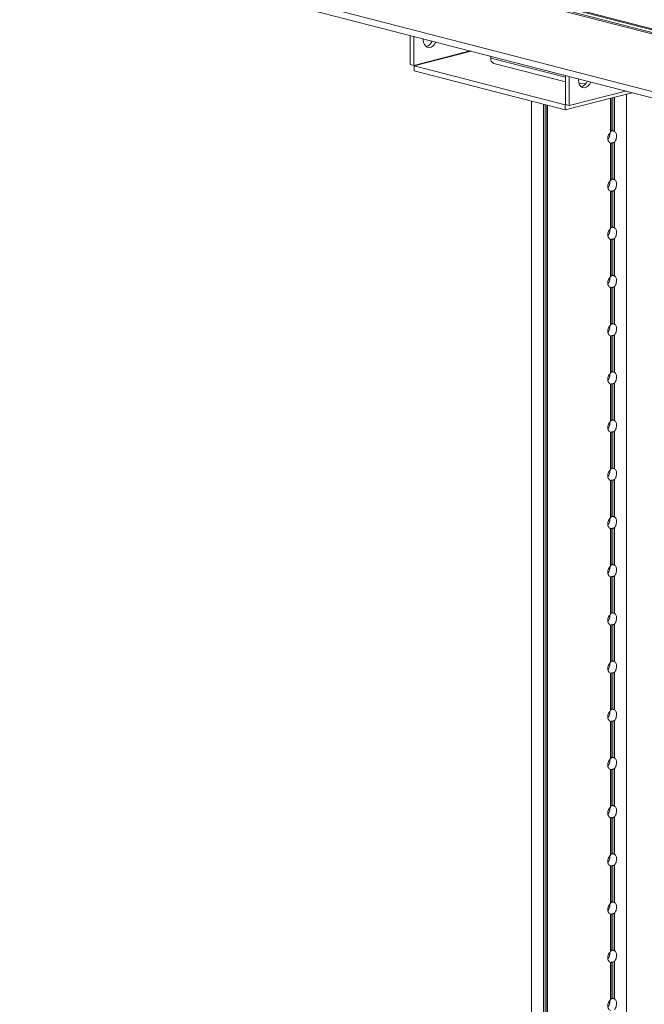
# Model space of a CAD drawing. Units: inches. Extents: x 6 to 198, y 3 to 130.
# Drawn here: x 158 to 163, y 107 to 115 of the extents above; entities that cross this region are included whole.
import ezdxf

# ---------------------------------------------------------------- set-up
doc = ezdxf.new("R2010")
doc.units = ezdxf.units.IN
doc.header["$MEASUREMENT"] = 0

msp = doc.modelspace()

# ---------------------------------------------------------------- linework, layer by layer
at = {"color": 7, "linetype": 'Continuous', "lineweight": 15, "ltscale": 12}
for p, q in [((190.4524, 108.185), (158.5331, 116.4463)), ((190.4524, 108.1402), (158.5331, 116.4015)), ((190.4535, 108.1759), (158.5415, 116.4354)), ((190.4535, 108.1535), (158.5415, 116.413)), ((158.1649, 115.9481), (190.8019, 107.5011)), ((161.481, 114.8394), (161.481, 115.0899)), ((161.5127, 114.8312), (161.5127, 115.0817)), ((161.5935, 115.0607), (161.5935, 115.0517)), ((161.5127, 114.8312), (161.9964, 114.9564)), ((162.0042, 114.9544), (161.5148, 114.8277)), ((162.1723, 114.9102), (162.1713, 114.9112)), ((162.1723, 114.8952), (162.1723, 114.9109)), ((161.5127, 114.8312), (161.481, 114.8394)), ((161.5148, 114.8277), (161.5148, 114.7844)), ((162.8108, 114.4923), (161.5148, 114.8277)), ((161.5148, 114.7844), (162.8108, 114.449)), ((162.1989, 114.8495), (162.813, 114.6905)), ((162.813, 114.7451), (162.813, 114.4947)), ((162.8447, 114.4865), (162.8447, 114.7369)), ((162.9255, 114.716), (162.9255, 114.707)), ((162.8108, 114.449), (163.3839, 114.5973)), ((162.8447, 114.4865), (163.3284, 114.6117)), ((162.9862, 114.6724), (162.9303, 114.6763)), ((162.5227, 114.5236), (162.5227, 106.4065)), ((163.2051, 114.2633), (163.2051, 114.5511)), ((163.337, 106.3719), (163.337, 114.5852)), ((162.6547, 114.4894), (162.6547, 106.3289)), ((162.8108, 114.4923), (162.8165, 114.4938)), ((162.8108, 114.4923), (162.8108, 114.449)), ((162.813, 114.4947), (162.8447, 114.4865)), ((163.2006, 114.1642), (163.2006, 113.8432)), ((163.2051, 113.8493), (163.2051, 114.1632)), ((163.2209, 114.1677), (163.2209, 113.8548)), ((163.234, 114.1728), (163.234, 113.8518)), ((163.2209, 113.7537), (163.2209, 113.4408)), ((163.234, 113.7589), (163.234, 113.4378)), ((163.2006, 113.7502), (163.2006, 113.4292)), ((163.2051, 113.4354), (163.2051, 113.7492)), ((163.2006, 113.3363), (163.2006, 113.0152)), ((163.2051, 113.0214), (163.2051, 113.3352)), ((163.2209, 113.3397), (163.2209, 113.0269)), ((163.234, 113.3449), (163.234, 113.0238)), ((163.2006, 112.9223), (163.2006, 112.6012)), ((163.2051, 112.6074), (163.2051, 112.9213)), ((163.2209, 112.9258), (163.2209, 112.6129)), ((163.234, 112.9309), (163.234, 112.6099)), ((163.2006, 112.5083), (163.2006, 112.1873)), ((163.2051, 112.1935), (163.2051, 112.5073)), ((163.2209, 112.5118), (163.2209, 112.1989)), ((163.234, 112.5169), (163.234, 112.1959)), ((163.2006, 112.0943), (163.2006, 111.7733)), ((163.2051, 111.7795), (163.2051, 112.0933)), ((163.2209, 112.0978), (163.2209, 111.785)), ((163.234, 112.103), (163.234, 111.7819)), ((163.2006, 111.6804), (163.2006, 111.3593)), ((163.2051, 111.3655), (163.2051, 111.6794)), ((163.2209, 111.6838), (163.2209, 111.371)), ((163.234, 111.689), (163.234, 111.368)), ((163.2006, 111.2664), (163.2006, 110.9454)), ((163.2051, 110.9516), (163.2051, 111.2654)), ((163.2209, 111.2699), (163.2209, 110.957)), ((163.234, 111.275), (163.234, 110.954)), ((163.2006, 110.8524), (163.2006, 110.5314)), ((163.2051, 110.5376), (163.2051, 110.8514)), ((163.2209, 110.8559), (163.2209, 110.5431)), ((163.234, 110.8611), (163.234, 110.54)), ((163.2006, 110.4385), (163.2006, 110.1174)), ((163.2051, 110.1236), (163.2051, 110.4375)), ((163.2209, 110.4419), (163.2209, 110.1291)), ((163.234, 110.4471), (163.234, 110.1261)), ((163.234, 110.0331), (163.234, 109.7121)), ((163.2006, 110.0245), (163.2006, 109.7035)), ((163.2051, 109.7097), (163.2051, 110.0235)), ((163.2209, 110.028), (163.2209, 109.7151)), ((163.2006, 109.6105), (163.2006, 109.2895)), ((163.2051, 109.2957), (163.2051, 109.6095)), ((163.2209, 109.614), (163.2209, 109.3012)), ((163.234, 109.6192), (163.234, 109.2981)), ((163.2006, 109.1966), (163.2006, 108.8755)), ((163.2051, 108.8817), (163.2051, 109.1956)), ((163.2209, 109.2), (163.2209, 108.8872)), ((163.234, 109.2052), (163.234, 108.8842)), ((163.2006, 108.7826), (163.2006, 108.4616)), ((163.2051, 108.4677), (163.2051, 108.7816)), ((163.2209, 108.7861), (163.2209, 108.4732)), ((163.234, 108.7912), (163.234, 108.4702)), ((163.2006, 108.3686), (163.2006, 108.0476)), ((163.2051, 108.0538), (163.2051, 108.3676)), ((163.2209, 108.3721), (163.2209, 108.0593)), ((163.234, 108.3773), (163.234, 108.0562)), ((163.2006, 107.9547), (163.2006, 107.6336)), ((163.2051, 107.6398), (163.2051, 107.9537)), ((163.2209, 107.9581), (163.2209, 107.6453)), ((163.234, 107.9633), (163.234, 107.6423)), ((163.2006, 107.5407), (163.2006, 107.2197)), ((163.2051, 107.2258), (163.2051, 107.5397)), ((163.2209, 107.5442), (163.2209, 107.2313)), ((163.234, 107.5493), (163.234, 107.2283)), ((163.2006, 107.1267), (163.2006, 106.8057)), ((163.2051, 106.8119), (163.2051, 107.1257)), ((163.2209, 107.1302), (163.2209, 106.8173)), ((163.234, 107.1354), (163.234, 106.8143))]:
    msp.add_line(p, q, dxfattribs=at)
at = {"color": 8, "linetype": 'Continuous', "lineweight": 15, "ltscale": 12}
for p, q in [((190.8004, 107.555), (158.1283, 116.0112)), ((162.1723, 114.8952), (162.813, 114.7294)), ((163.2006, 114.5499), (163.2006, 114.2571)), ((163.2209, 114.5551), (163.2209, 114.2688)), ((163.234, 114.5585), (163.234, 114.2657)), ((162.6258, 114.4969), (162.6258, 106.3365)), ((162.6389, 114.4935), (162.6389, 106.3328)), ((162.6592, 114.4883), (162.6592, 106.3278))]:
    msp.add_line(p, q, dxfattribs=at)
at = {"color": 7, "linetype": 'Continuous', "lineweight": 15, "ltscale": 12, "flags": 128}
for points in [[(161.5935, 115.0517), (161.5959, 115.0296), (161.6028, 115.0105), (161.6139, 114.996), (161.628, 114.9872), (161.6441, 114.9849), (161.661, 114.9893), (161.6771, 114.9999), (161.6913, 115.016), (161.7008, 115.0329)], [(162.9255, 114.707), (162.9279, 114.6848), (162.9348, 114.6657), (162.9459, 114.6512), (162.96, 114.6425), (162.9762, 114.6402), (162.993, 114.6445), (163.0091, 114.6552), (163.0233, 114.6713), (163.0328, 114.6882)]]:
    msp.add_lwpolyline(points, dxfattribs=at)
at = {"color": 7, "linetype": 'Continuous', "lineweight": 15, "ltscale": 144}
for centre, radius, start, end in [((161.5972, 115.0678), 0.0767, 284.6812, 339.67124), ((162.2134, 114.8885), 0.0417, 170.78154, 249.57615), ((162.9292, 114.7231), 0.0767, 284.6812, 339.67124), ((163.1213, 114.2398), 0.0738, 321.72013, 8.09741), ((163.1213, 113.8259), 0.0738, 321.72013, 8.09741), ((163.1213, 113.4119), 0.0738, 321.72013, 8.09741), ((163.1213, 112.9979), 0.0738, 321.72013, 8.09741), ((163.1213, 112.584), 0.0738, 321.72013, 8.09741), ((163.1213, 112.17), 0.0738, 321.72013, 8.09741), ((163.1213, 111.756), 0.0738, 321.72013, 8.09741), ((163.1213, 111.3421), 0.0738, 321.72013, 8.09741), ((163.1213, 110.9281), 0.0738, 321.72013, 8.09741), ((163.1213, 110.5141), 0.0738, 321.72013, 8.09741), ((163.1213, 110.1002), 0.0738, 321.72013, 8.09741), ((163.1213, 109.6862), 0.0738, 321.72013, 8.09741), ((163.1213, 109.2722), 0.0738, 321.72013, 8.09741), ((163.1213, 108.8583), 0.0738, 321.72013, 8.09741), ((163.1213, 108.4443), 0.0738, 321.72013, 8.09741), ((163.1213, 108.0303), 0.0738, 321.72013, 8.09741), ((163.1213, 107.6164), 0.0738, 321.72013, 8.09741), ((163.1213, 107.2024), 0.0738, 321.72013, 8.09741), ((163.1213, 106.7884), 0.0738, 321.72013, 8.09741)]:
    msp.add_arc(centre, radius, start, end, dxfattribs=at)
at = {"color": 7, "linetype": 'Continuous', "lineweight": 15, "ltscale": 12}
for points, knots in [([(163.2006, 114.2571), (163.2014, 114.2578), (163.2033, 114.2596), (163.205, 114.2617), (163.2049, 114.2629), (163.2049, 114.2633)], [0, 0, 0, 0, 0.316433, 0.760373, 1, 1, 1, 1]), ([(163.2051, 114.2672), (163.2052, 114.2674), (163.2056, 114.2681), (163.2078, 114.269), (163.2113, 114.2696), (163.2156, 114.2695), (163.2189, 114.2691), (163.2206, 114.2688), (163.2209, 114.2688)], [0, 0, 0, 0, 0.079351, 0.302328, 0.519288, 0.735137, 0.956189, 1, 1, 1, 1]), ([(163.2209, 114.2688), (163.2209, 114.2688), (163.2224, 114.2685), (163.2255, 114.268), (163.2297, 114.2672), (163.2324, 114.2664), (163.2337, 114.2659), (163.234, 114.2657)], [0, 0, 0, 0, 0.012452, 0.305998, 0.600163, 0.902719, 1, 1, 1, 1]), ([(163.234, 114.2657), (163.2373, 114.2637), (163.244, 114.2597), (163.2505, 114.2472), (163.2536, 114.2313), (163.2529, 114.2134), (163.2486, 114.1958), (163.2419, 114.1818), (163.2362, 114.1754), (163.234, 114.1728)], [0, 0, 0, 0, 0.147925, 0.299442, 0.450912, 0.601244, 0.75104, 0.901729, 1, 1, 1, 1]), ([(163.2006, 114.1642), (163.1968, 114.1663), (163.1891, 114.1707), (163.1809, 114.1836), (163.1768, 114.1998), (163.1777, 114.2176), (163.1833, 114.2349), (163.1916, 114.2484), (163.1981, 114.2547), (163.2006, 114.2571)], [0, 0, 0, 0, 0.147925, 0.299442, 0.450912, 0.601244, 0.75104, 0.901729, 1, 1, 1, 1]), ([(163.2048, 114.1635), (163.2049, 114.1634), (163.2052, 114.1632), (163.2051, 114.1629), (163.2035, 114.1631), (163.2017, 114.1638), (163.2006, 114.1642), (163.2006, 114.1642)], [0, 0, 0, 0, 0.097942, 0.391321, 0.686734, 0.994296, 1, 1, 1, 1]), ([(163.2209, 114.1677), (163.2204, 114.1676), (163.2185, 114.1675), (163.2149, 114.167), (163.2107, 114.1661), (163.2072, 114.1653), (163.205, 114.1646), (163.2042, 114.164), (163.2046, 114.1636), (163.2048, 114.1635)], [0, 0, 0, 0, 0.0533778, 0.2183338, 0.3855442, 0.5493412, 0.7095341, 0.8712127, 1, 1, 1, 1]), ([(163.234, 114.1728), (163.2336, 114.1725), (163.2321, 114.171), (163.2287, 114.1691), (163.2243, 114.1679), (163.2218, 114.1677), (163.2209, 114.1677)], [0, 0, 0, 0, 0.122762, 0.489438, 0.81172, 1, 1, 1, 1]), ([(163.2006, 113.7502), (163.1968, 113.7524), (163.1891, 113.7567), (163.1809, 113.7697), (163.1768, 113.7858), (163.1777, 113.8036), (163.1833, 113.8209), (163.1916, 113.8345), (163.1981, 113.8407), (163.2006, 113.8432)], [0, 0, 0, 0, 0.147925, 0.299442, 0.450912, 0.601244, 0.75104, 0.901729, 1, 1, 1, 1]), ([(163.2006, 113.8432), (163.2014, 113.8439), (163.2033, 113.8456), (163.205, 113.8478), (163.2049, 113.8489), (163.2049, 113.8493)], [0, 0, 0, 0, 0.316433, 0.760373, 1, 1, 1, 1]), ([(163.2051, 113.8532), (163.2052, 113.8534), (163.2056, 113.8541), (163.2078, 113.8551), (163.2113, 113.8556), (163.2156, 113.8556), (163.2189, 113.8552), (163.2206, 113.8549), (163.2209, 113.8548)], [0, 0, 0, 0, 0.079351, 0.302328, 0.519288, 0.735137, 0.956189, 1, 1, 1, 1]), ([(163.2209, 113.8548), (163.2209, 113.8548), (163.2224, 113.8545), (163.2255, 113.854), (163.2297, 113.8532), (163.2324, 113.8524), (163.2337, 113.8519), (163.234, 113.8518)], [0, 0, 0, 0, 0.012452, 0.305998, 0.600163, 0.902719, 1, 1, 1, 1]), ([(163.234, 113.8518), (163.2373, 113.8498), (163.244, 113.8457), (163.2505, 113.8332), (163.2536, 113.8173), (163.2529, 113.7994), (163.2486, 113.7818), (163.2419, 113.7678), (163.2362, 113.7614), (163.234, 113.7589)], [0, 0, 0, 0, 0.147925, 0.299442, 0.450912, 0.601244, 0.75104, 0.901729, 1, 1, 1, 1]), ([(163.2209, 113.7537), (163.2204, 113.7537), (163.2185, 113.7535), (163.2149, 113.753), (163.2107, 113.7522), (163.2072, 113.7513), (163.205, 113.7506), (163.2042, 113.75), (163.2046, 113.7497), (163.2048, 113.7495)], [0, 0, 0, 0, 0.0533778, 0.2183338, 0.3855442, 0.5493412, 0.7095341, 0.8712127, 1, 1, 1, 1]), ([(163.234, 113.7589), (163.2336, 113.7585), (163.2321, 113.7571), (163.2287, 113.7552), (163.2243, 113.754), (163.2218, 113.7538), (163.2209, 113.7537)], [0, 0, 0, 0, 0.122762, 0.489438, 0.81172, 1, 1, 1, 1]), ([(163.2048, 113.7495), (163.2049, 113.7494), (163.2052, 113.7492), (163.2051, 113.7489), (163.2035, 113.7492), (163.2017, 113.7498), (163.2006, 113.7502), (163.2006, 113.7502)], [0, 0, 0, 0, 0.097942, 0.391321, 0.686734, 0.994296, 1, 1, 1, 1]), ([(163.2006, 113.3363), (163.1968, 113.3384), (163.1891, 113.3427), (163.1809, 113.3557), (163.1768, 113.3718), (163.1777, 113.3896), (163.1833, 113.4069), (163.1916, 113.4205), (163.1981, 113.4267), (163.2006, 113.4292)], [0, 0, 0, 0, 0.147925, 0.299442, 0.450912, 0.601244, 0.75104, 0.901729, 1, 1, 1, 1]), ([(163.2006, 113.4292), (163.2014, 113.4299), (163.2033, 113.4316), (163.205, 113.4338), (163.2049, 113.435), (163.2049, 113.4354)], [0, 0, 0, 0, 0.316433, 0.760373, 1, 1, 1, 1]), ([(163.2051, 113.4392), (163.2052, 113.4394), (163.2056, 113.4402), (163.2078, 113.4411), (163.2113, 113.4417), (163.2156, 113.4416), (163.2189, 113.4412), (163.2206, 113.4409), (163.2209, 113.4408)], [0, 0, 0, 0, 0.079351, 0.302328, 0.519288, 0.735137, 0.956189, 1, 1, 1, 1]), ([(163.2209, 113.4408), (163.2209, 113.4408), (163.2224, 113.4406), (163.2255, 113.4401), (163.2297, 113.4392), (163.2324, 113.4384), (163.2337, 113.4379), (163.234, 113.4378)], [0, 0, 0, 0, 0.012452, 0.305998, 0.600163, 0.902719, 1, 1, 1, 1]), ([(163.234, 113.4378), (163.2373, 113.4358), (163.244, 113.4317), (163.2505, 113.4192), (163.2536, 113.4033), (163.2529, 113.3854), (163.2486, 113.3678), (163.2419, 113.3539), (163.2362, 113.3474), (163.234, 113.3449)], [0, 0, 0, 0, 0.147925, 0.299442, 0.450912, 0.601244, 0.75104, 0.901729, 1, 1, 1, 1]), ([(163.2048, 113.3355), (163.2049, 113.3355), (163.2052, 113.3352), (163.2051, 113.335), (163.2035, 113.3352), (163.2017, 113.3358), (163.2006, 113.3362), (163.2006, 113.3363)], [0, 0, 0, 0, 0.097942, 0.391321, 0.686734, 0.994296, 1, 1, 1, 1]), ([(163.2209, 113.3397), (163.2204, 113.3397), (163.2185, 113.3396), (163.2149, 113.3391), (163.2107, 113.3382), (163.2072, 113.3374), (163.205, 113.3366), (163.2042, 113.3361), (163.2046, 113.3357), (163.2048, 113.3355)], [0, 0, 0, 0, 0.0533778, 0.2183338, 0.3855442, 0.5493412, 0.7095341, 0.8712127, 1, 1, 1, 1]), ([(163.234, 113.3449), (163.2336, 113.3445), (163.2321, 113.3431), (163.2287, 113.3412), (163.2243, 113.34), (163.2218, 113.3398), (163.2209, 113.3397)], [0, 0, 0, 0, 0.122762, 0.489438, 0.81172, 1, 1, 1, 1]), ([(163.2006, 112.9223), (163.1968, 112.9244), (163.1891, 112.9287), (163.1809, 112.9417), (163.1768, 112.9579), (163.1777, 112.9757), (163.1833, 112.993), (163.1916, 113.0065), (163.1981, 113.0128), (163.2006, 113.0152)], [0, 0, 0, 0, 0.147925, 0.299442, 0.450912, 0.601244, 0.75104, 0.901729, 1, 1, 1, 1]), ([(163.2006, 113.0152), (163.2014, 113.0159), (163.2033, 113.0177), (163.205, 113.0198), (163.2049, 113.021), (163.2049, 113.0214)], [0, 0, 0, 0, 0.316433, 0.760373, 1, 1, 1, 1]), ([(163.2051, 113.0253), (163.2052, 113.0255), (163.2056, 113.0262), (163.2078, 113.0271), (163.2113, 113.0277), (163.2156, 113.0276), (163.2189, 113.0272), (163.2206, 113.0269), (163.2209, 113.0269)], [0, 0, 0, 0, 0.0793511, 0.3023277, 0.5192884, 0.7351369, 0.956189, 1, 1, 1, 1]), ([(163.2209, 113.0269), (163.2209, 113.0269), (163.2224, 113.0266), (163.2255, 113.0261), (163.2297, 113.0252), (163.2324, 113.0245), (163.2337, 113.024), (163.234, 113.0238)], [0, 0, 0, 0, 0.012452, 0.305998, 0.600163, 0.902719, 1, 1, 1, 1]), ([(163.234, 113.0238), (163.2373, 113.0218), (163.244, 113.0178), (163.2505, 113.0052), (163.2536, 112.9894), (163.2529, 112.9715), (163.2486, 112.9539), (163.2419, 112.9399), (163.2362, 112.9335), (163.234, 112.9309)], [0, 0, 0, 0, 0.1479247, 0.2994418, 0.4509122, 0.601244, 0.7510395, 0.901729, 1, 1, 1, 1]), ([(163.2048, 112.9216), (163.2049, 112.9215), (163.2052, 112.9212), (163.2051, 112.921), (163.2035, 112.9212), (163.2017, 112.9219), (163.2006, 112.9223), (163.2006, 112.9223)], [0, 0, 0, 0, 0.0979415, 0.3913213, 0.6867345, 0.9942958, 1, 1, 1, 1]), ([(163.2209, 112.9258), (163.2204, 112.9257), (163.2185, 112.9256), (163.2149, 112.9251), (163.2107, 112.9242), (163.2072, 112.9234), (163.205, 112.9227), (163.2042, 112.9221), (163.2046, 112.9217), (163.2048, 112.9216)], [0, 0, 0, 0, 0.0533778, 0.2183338, 0.3855442, 0.5493412, 0.7095341, 0.8712127, 1, 1, 1, 1]), ([(163.234, 112.9309), (163.2336, 112.9306), (163.2321, 112.9291), (163.2287, 112.9272), (163.2243, 112.926), (163.2218, 112.9258), (163.2209, 112.9258)], [0, 0, 0, 0, 0.122762, 0.489438, 0.81172, 1, 1, 1, 1]), ([(163.2006, 112.5083), (163.1968, 112.5105), (163.1891, 112.5148), (163.1809, 112.5277), (163.1768, 112.5439), (163.1777, 112.5617), (163.1833, 112.579), (163.1916, 112.5926), (163.1981, 112.5988), (163.2006, 112.6012)], [0, 0, 0, 0, 0.147925, 0.299442, 0.450912, 0.601244, 0.75104, 0.901729, 1, 1, 1, 1]), ([(163.2006, 112.6012), (163.2014, 112.602), (163.2033, 112.6037), (163.205, 112.6059), (163.2049, 112.607), (163.2049, 112.6074)], [0, 0, 0, 0, 0.316433, 0.760373, 1, 1, 1, 1]), ([(163.2051, 112.6113), (163.2052, 112.6115), (163.2056, 112.6122), (163.2078, 112.6132), (163.2113, 112.6137), (163.2156, 112.6137), (163.2189, 112.6133), (163.2206, 112.613), (163.2209, 112.6129)], [0, 0, 0, 0, 0.079351, 0.302328, 0.519288, 0.735137, 0.956189, 1, 1, 1, 1]), ([(163.2209, 112.6129), (163.2209, 112.6129), (163.2224, 112.6126), (163.2255, 112.6121), (163.2297, 112.6113), (163.2324, 112.6105), (163.2337, 112.61), (163.234, 112.6099)], [0, 0, 0, 0, 0.012452, 0.305998, 0.600163, 0.902719, 1, 1, 1, 1]), ([(163.234, 112.6099), (163.2373, 112.6079), (163.244, 112.6038), (163.2505, 112.5913), (163.2536, 112.5754), (163.2529, 112.5575), (163.2486, 112.5399), (163.2419, 112.5259), (163.2362, 112.5195), (163.234, 112.5169)], [0, 0, 0, 0, 0.1479247, 0.2994418, 0.4509122, 0.601244, 0.7510395, 0.901729, 1, 1, 1, 1]), ([(163.2048, 112.5076), (163.2049, 112.5075), (163.2052, 112.5073), (163.2051, 112.507), (163.2035, 112.5073), (163.2017, 112.5079), (163.2006, 112.5083), (163.2006, 112.5083)], [0, 0, 0, 0, 0.0979415, 0.3913213, 0.6867345, 0.9942958, 1, 1, 1, 1]), ([(163.2209, 112.5118), (163.2204, 112.5118), (163.2185, 112.5116), (163.2149, 112.5111), (163.2107, 112.5103), (163.2072, 112.5094), (163.205, 112.5087), (163.2042, 112.5081), (163.2046, 112.5078), (163.2048, 112.5076)], [0, 0, 0, 0, 0.0533778, 0.2183338, 0.3855442, 0.5493412, 0.7095341, 0.8712127, 1, 1, 1, 1]), ([(163.234, 112.5169), (163.2336, 112.5166), (163.2321, 112.5152), (163.2287, 112.5133), (163.2243, 112.5121), (163.2218, 112.5119), (163.2209, 112.5118)], [0, 0, 0, 0, 0.122762, 0.489438, 0.81172, 1, 1, 1, 1]), ([(163.2006, 112.0943), (163.1968, 112.0965), (163.1891, 112.1008), (163.1809, 112.1138), (163.1768, 112.1299), (163.1777, 112.1477), (163.1833, 112.165), (163.1916, 112.1786), (163.1981, 112.1848), (163.2006, 112.1873)], [0, 0, 0, 0, 0.147925, 0.299442, 0.450912, 0.601244, 0.75104, 0.901729, 1, 1, 1, 1]), ([(163.2006, 112.1873), (163.2014, 112.188), (163.2033, 112.1897), (163.205, 112.1919), (163.2049, 112.1931), (163.2049, 112.1935)], [0, 0, 0, 0, 0.316433, 0.760373, 1, 1, 1, 1]), ([(163.2051, 112.1973), (163.2052, 112.1975), (163.2056, 112.1983), (163.2078, 112.1992), (163.2113, 112.1998), (163.2156, 112.1997), (163.2189, 112.1993), (163.2206, 112.199), (163.2209, 112.1989)], [0, 0, 0, 0, 0.0793511, 0.3023277, 0.5192884, 0.7351369, 0.956189, 1, 1, 1, 1]), ([(163.2209, 112.1989), (163.2209, 112.1989), (163.2224, 112.1987), (163.2255, 112.1982), (163.2297, 112.1973), (163.2324, 112.1965), (163.2337, 112.196), (163.234, 112.1959)], [0, 0, 0, 0, 0.012452, 0.305998, 0.600163, 0.902719, 1, 1, 1, 1]), ([(163.234, 112.1959), (163.2373, 112.1939), (163.244, 112.1898), (163.2505, 112.1773), (163.2536, 112.1614), (163.2529, 112.1435), (163.2486, 112.1259), (163.2419, 112.112), (163.2362, 112.1055), (163.234, 112.103)], [0, 0, 0, 0, 0.1479247, 0.2994418, 0.4509122, 0.601244, 0.7510395, 0.901729, 1, 1, 1, 1]), ([(163.2048, 112.0936), (163.2049, 112.0936), (163.2052, 112.0933), (163.2051, 112.0931), (163.2035, 112.0933), (163.2017, 112.0939), (163.2006, 112.0943), (163.2006, 112.0943)], [0, 0, 0, 0, 0.0979415, 0.3913213, 0.6867345, 0.9942958, 1, 1, 1, 1]), ([(163.2209, 112.0978), (163.2204, 112.0978), (163.2185, 112.0977), (163.2149, 112.0972), (163.2107, 112.0963), (163.2072, 112.0955), (163.205, 112.0947), (163.2042, 112.0942), (163.2046, 112.0938), (163.2048, 112.0936)], [0, 0, 0, 0, 0.0533778, 0.2183338, 0.3855442, 0.5493412, 0.7095341, 0.8712127, 1, 1, 1, 1]), ([(163.234, 112.103), (163.2336, 112.1026), (163.2321, 112.1012), (163.2287, 112.0993), (163.2243, 112.0981), (163.2218, 112.0979), (163.2209, 112.0978)], [0, 0, 0, 0, 0.122762, 0.489438, 0.81172, 1, 1, 1, 1]), ([(163.2006, 111.6804), (163.1968, 111.6825), (163.1891, 111.6868), (163.1809, 111.6998), (163.1768, 111.7159), (163.1777, 111.7338), (163.1833, 111.7511), (163.1916, 111.7646), (163.1981, 111.7709), (163.2006, 111.7733)], [0, 0, 0, 0, 0.147925, 0.299442, 0.450912, 0.601244, 0.75104, 0.901729, 1, 1, 1, 1]), ([(163.2006, 111.7733), (163.2014, 111.774), (163.2033, 111.7758), (163.205, 111.7779), (163.2049, 111.7791), (163.2049, 111.7795)], [0, 0, 0, 0, 0.316433, 0.760373, 1, 1, 1, 1]), ([(163.2051, 111.7834), (163.2052, 111.7836), (163.2056, 111.7843), (163.2078, 111.7852), (163.2113, 111.7858), (163.2156, 111.7857), (163.2189, 111.7853), (163.2206, 111.785), (163.2209, 111.785)], [0, 0, 0, 0, 0.0793511, 0.3023277, 0.5192884, 0.7351369, 0.956189, 1, 1, 1, 1]), ([(163.2209, 111.785), (163.2209, 111.785), (163.2224, 111.7847), (163.2255, 111.7842), (163.2297, 111.7833), (163.2324, 111.7826), (163.2337, 111.7821), (163.234, 111.7819)], [0, 0, 0, 0, 0.012452, 0.305998, 0.600163, 0.902719, 1, 1, 1, 1]), ([(163.234, 111.7819), (163.2373, 111.7799), (163.244, 111.7759), (163.2505, 111.7633), (163.2536, 111.7475), (163.2529, 111.7296), (163.2486, 111.7119), (163.2419, 111.698), (163.2362, 111.6916), (163.234, 111.689)], [0, 0, 0, 0, 0.1479247, 0.2994418, 0.4509122, 0.601244, 0.7510395, 0.901729, 1, 1, 1, 1]), ([(163.2048, 111.6797), (163.2049, 111.6796), (163.2052, 111.6793), (163.2051, 111.6791), (163.2035, 111.6793), (163.2017, 111.6799), (163.2006, 111.6804), (163.2006, 111.6804)], [0, 0, 0, 0, 0.0979415, 0.3913213, 0.6867345, 0.9942958, 1, 1, 1, 1]), ([(163.2209, 111.6838), (163.2204, 111.6838), (163.2185, 111.6837), (163.2149, 111.6832), (163.2107, 111.6823), (163.2072, 111.6815), (163.205, 111.6808), (163.2042, 111.6802), (163.2046, 111.6798), (163.2048, 111.6797)], [0, 0, 0, 0, 0.0533778, 0.2183338, 0.3855442, 0.5493412, 0.7095341, 0.8712127, 1, 1, 1, 1]), ([(163.234, 111.689), (163.2336, 111.6887), (163.2321, 111.6872), (163.2287, 111.6853), (163.2243, 111.6841), (163.2218, 111.6839), (163.2209, 111.6838)], [0, 0, 0, 0, 0.122762, 0.489438, 0.81172, 1, 1, 1, 1]), ([(163.2006, 111.2664), (163.1968, 111.2685), (163.1891, 111.2729), (163.1809, 111.2858), (163.1768, 111.302), (163.1777, 111.3198), (163.1833, 111.3371), (163.1916, 111.3507), (163.1981, 111.3569), (163.2006, 111.3593)], [0, 0, 0, 0, 0.147925, 0.299442, 0.450912, 0.601244, 0.75104, 0.901729, 1, 1, 1, 1]), ([(163.2006, 111.3593), (163.2014, 111.3601), (163.2033, 111.3618), (163.205, 111.364), (163.2049, 111.3651), (163.2049, 111.3655)], [0, 0, 0, 0, 0.316433, 0.760373, 1, 1, 1, 1]), ([(163.2051, 111.3694), (163.2052, 111.3696), (163.2056, 111.3703), (163.2078, 111.3713), (163.2113, 111.3718), (163.2156, 111.3718), (163.2189, 111.3713), (163.2206, 111.371), (163.2209, 111.371)], [0, 0, 0, 0, 0.079351, 0.302328, 0.519288, 0.735137, 0.956189, 1, 1, 1, 1]), ([(163.2209, 111.371), (163.2209, 111.371), (163.2224, 111.3707), (163.2255, 111.3702), (163.2297, 111.3694), (163.2324, 111.3686), (163.2337, 111.3681), (163.234, 111.368)], [0, 0, 0, 0, 0.012452, 0.305998, 0.600163, 0.902719, 1, 1, 1, 1]), ([(163.234, 111.368), (163.2373, 111.366), (163.244, 111.3619), (163.2505, 111.3494), (163.2536, 111.3335), (163.2529, 111.3156), (163.2486, 111.298), (163.2419, 111.284), (163.2362, 111.2776), (163.234, 111.275)], [0, 0, 0, 0, 0.1479247, 0.2994418, 0.4509122, 0.601244, 0.7510395, 0.901729, 1, 1, 1, 1]), ([(163.2048, 111.2657), (163.2049, 111.2656), (163.2052, 111.2654), (163.2051, 111.2651), (163.2035, 111.2654), (163.2017, 111.266), (163.2006, 111.2664), (163.2006, 111.2664)], [0, 0, 0, 0, 0.0979415, 0.3913213, 0.6867345, 0.9942958, 1, 1, 1, 1]), ([(163.2209, 111.2699), (163.2204, 111.2698), (163.2185, 111.2697), (163.2149, 111.2692), (163.2107, 111.2684), (163.2072, 111.2675), (163.205, 111.2668), (163.2042, 111.2662), (163.2046, 111.2659), (163.2048, 111.2657)], [0, 0, 0, 0, 0.0533778, 0.2183338, 0.3855442, 0.5493412, 0.7095341, 0.8712127, 1, 1, 1, 1]), ([(163.234, 111.275), (163.2336, 111.2747), (163.2321, 111.2732), (163.2287, 111.2713), (163.2243, 111.2702), (163.2218, 111.27), (163.2209, 111.2699)], [0, 0, 0, 0, 0.122762, 0.489438, 0.81172, 1, 1, 1, 1]), ([(163.2006, 110.8524), (163.1968, 110.8546), (163.1891, 110.8589), (163.1809, 110.8719), (163.1768, 110.888), (163.1777, 110.9058), (163.1833, 110.9231), (163.1916, 110.9367), (163.1981, 110.9429), (163.2006, 110.9454)], [0, 0, 0, 0, 0.147925, 0.299442, 0.450912, 0.601244, 0.75104, 0.901729, 1, 1, 1, 1]), ([(163.2006, 110.9454), (163.2014, 110.9461), (163.2033, 110.9478), (163.205, 110.95), (163.2049, 110.9512), (163.2049, 110.9516)], [0, 0, 0, 0, 0.316433, 0.760373, 1, 1, 1, 1]), ([(163.2051, 110.9554), (163.2052, 110.9556), (163.2056, 110.9564), (163.2078, 110.9573), (163.2113, 110.9579), (163.2156, 110.9578), (163.2189, 110.9574), (163.2206, 110.9571), (163.2209, 110.957)], [0, 0, 0, 0, 0.079351, 0.302328, 0.519288, 0.735137, 0.956189, 1, 1, 1, 1]), ([(163.2209, 110.957), (163.2209, 110.957), (163.2224, 110.9568), (163.2255, 110.9563), (163.2297, 110.9554), (163.2324, 110.9546), (163.2337, 110.9541), (163.234, 110.954)], [0, 0, 0, 0, 0.012452, 0.305998, 0.600163, 0.902719, 1, 1, 1, 1]), ([(163.234, 110.954), (163.2373, 110.952), (163.244, 110.9479), (163.2505, 110.9354), (163.2536, 110.9195), (163.2529, 110.9016), (163.2486, 110.884), (163.2419, 110.87), (163.2362, 110.8636), (163.234, 110.8611)], [0, 0, 0, 0, 0.1479247, 0.2994418, 0.4509122, 0.601244, 0.7510395, 0.901729, 1, 1, 1, 1]), ([(163.2048, 110.8517), (163.2049, 110.8517), (163.2052, 110.8514), (163.2051, 110.8512), (163.2035, 110.8514), (163.2017, 110.852), (163.2006, 110.8524), (163.2006, 110.8524)], [0, 0, 0, 0, 0.0979415, 0.3913213, 0.6867345, 0.9942958, 1, 1, 1, 1]), ([(163.2209, 110.8559), (163.2204, 110.8559), (163.2185, 110.8558), (163.2149, 110.8553), (163.2107, 110.8544), (163.2072, 110.8535), (163.205, 110.8528), (163.2042, 110.8523), (163.2046, 110.8519), (163.2048, 110.8517)], [0, 0, 0, 0, 0.0533778, 0.2183338, 0.3855442, 0.5493412, 0.7095341, 0.8712127, 1, 1, 1, 1]), ([(163.234, 110.8611), (163.2336, 110.8607), (163.2321, 110.8593), (163.2287, 110.8574), (163.2243, 110.8562), (163.2218, 110.856), (163.2209, 110.8559)], [0, 0, 0, 0, 0.122762, 0.489438, 0.81172, 1, 1, 1, 1]), ([(163.2006, 110.5314), (163.2014, 110.5321), (163.2033, 110.5339), (163.205, 110.536), (163.2049, 110.5372), (163.2049, 110.5376)], [0, 0, 0, 0, 0.316433, 0.760373, 1, 1, 1, 1]), ([(163.2051, 110.5415), (163.2052, 110.5417), (163.2056, 110.5424), (163.2078, 110.5433), (163.2113, 110.5439), (163.2156, 110.5438), (163.2189, 110.5434), (163.2206, 110.5431), (163.2209, 110.5431)], [0, 0, 0, 0, 0.079351, 0.302328, 0.519288, 0.735137, 0.956189, 1, 1, 1, 1]), ([(163.2209, 110.5431), (163.2209, 110.5431), (163.2224, 110.5428), (163.2255, 110.5423), (163.2297, 110.5414), (163.2324, 110.5407), (163.2337, 110.5402), (163.234, 110.54)], [0, 0, 0, 0, 0.012452, 0.305998, 0.600163, 0.902719, 1, 1, 1, 1]), ([(163.234, 110.54), (163.2373, 110.538), (163.244, 110.534), (163.2505, 110.5214), (163.2536, 110.5055), (163.2529, 110.4877), (163.2486, 110.47), (163.2419, 110.4561), (163.2362, 110.4496), (163.234, 110.4471)], [0, 0, 0, 0, 0.1479247, 0.2994418, 0.4509122, 0.601244, 0.7510395, 0.901729, 1, 1, 1, 1]), ([(163.2006, 110.4385), (163.1968, 110.4406), (163.1891, 110.4449), (163.1809, 110.4579), (163.1768, 110.474), (163.1777, 110.4919), (163.1833, 110.5092), (163.1916, 110.5227), (163.1981, 110.5289), (163.2006, 110.5314)], [0, 0, 0, 0, 0.147925, 0.299442, 0.450912, 0.601244, 0.75104, 0.901729, 1, 1, 1, 1]), ([(163.2048, 110.4378), (163.2049, 110.4377), (163.2052, 110.4374), (163.2051, 110.4372), (163.2035, 110.4374), (163.2017, 110.438), (163.2006, 110.4385), (163.2006, 110.4385)], [0, 0, 0, 0, 0.0979415, 0.3913213, 0.6867345, 0.9942958, 1, 1, 1, 1]), ([(163.2209, 110.4419), (163.2204, 110.4419), (163.2185, 110.4418), (163.2149, 110.4413), (163.2107, 110.4404), (163.2072, 110.4396), (163.205, 110.4389), (163.2042, 110.4383), (163.2046, 110.4379), (163.2048, 110.4378)], [0, 0, 0, 0, 0.0533778, 0.2183338, 0.3855442, 0.5493412, 0.7095341, 0.8712127, 1, 1, 1, 1]), ([(163.234, 110.4471), (163.2336, 110.4467), (163.2321, 110.4453), (163.2287, 110.4434), (163.2243, 110.4422), (163.2218, 110.442), (163.2209, 110.4419)], [0, 0, 0, 0, 0.122762, 0.489438, 0.81172, 1, 1, 1, 1]), ([(163.2006, 110.0245), (163.1968, 110.0266), (163.1891, 110.031), (163.1809, 110.0439), (163.1768, 110.0601), (163.1777, 110.0779), (163.1833, 110.0952), (163.1916, 110.1088), (163.1981, 110.115), (163.2006, 110.1174)], [0, 0, 0, 0, 0.147925, 0.299442, 0.450912, 0.601244, 0.75104, 0.901729, 1, 1, 1, 1]), ([(163.2006, 110.1174), (163.2014, 110.1182), (163.2033, 110.1199), (163.205, 110.1221), (163.2049, 110.1232), (163.2049, 110.1236)], [0, 0, 0, 0, 0.316433, 0.760373, 1, 1, 1, 1]), ([(163.2051, 110.1275), (163.2052, 110.1277), (163.2056, 110.1284), (163.2078, 110.1293), (163.2113, 110.1299), (163.2156, 110.1299), (163.2189, 110.1294), (163.2206, 110.1291), (163.2209, 110.1291)], [0, 0, 0, 0, 0.079351, 0.302328, 0.519288, 0.735137, 0.956189, 1, 1, 1, 1]), ([(163.2209, 110.1291), (163.2209, 110.1291), (163.2224, 110.1288), (163.2255, 110.1283), (163.2297, 110.1275), (163.2324, 110.1267), (163.2337, 110.1262), (163.234, 110.1261)], [0, 0, 0, 0, 0.012452, 0.305998, 0.600163, 0.902719, 1, 1, 1, 1]), ([(163.234, 110.1261), (163.2373, 110.1241), (163.244, 110.12), (163.2505, 110.1075), (163.2536, 110.0916), (163.2529, 110.0737), (163.2486, 110.0561), (163.2419, 110.0421), (163.2362, 110.0357), (163.234, 110.0331)], [0, 0, 0, 0, 0.1479247, 0.2994418, 0.4509122, 0.601244, 0.7510395, 0.901729, 1, 1, 1, 1]), ([(163.234, 110.0331), (163.2336, 110.0328), (163.2321, 110.0313), (163.2287, 110.0294), (163.2243, 110.0283), (163.2218, 110.0281), (163.2209, 110.028)], [0, 0, 0, 0, 0.122762, 0.489438, 0.81172, 1, 1, 1, 1]), ([(163.2048, 110.0238), (163.2049, 110.0237), (163.2052, 110.0235), (163.2051, 110.0232), (163.2035, 110.0235), (163.2017, 110.0241), (163.2006, 110.0245), (163.2006, 110.0245)], [0, 0, 0, 0, 0.0979415, 0.3913213, 0.6867345, 0.9942958, 1, 1, 1, 1]), ([(163.2209, 110.028), (163.2204, 110.0279), (163.2185, 110.0278), (163.2149, 110.0273), (163.2107, 110.0265), (163.2072, 110.0256), (163.205, 110.0249), (163.2042, 110.0243), (163.2046, 110.024), (163.2048, 110.0238)], [0, 0, 0, 0, 0.0533778, 0.2183338, 0.3855442, 0.5493412, 0.7095341, 0.8712127, 1, 1, 1, 1]), ([(163.2006, 109.6105), (163.1968, 109.6127), (163.1891, 109.617), (163.1809, 109.63), (163.1768, 109.6461), (163.1777, 109.6639), (163.1833, 109.6812), (163.1916, 109.6948), (163.1981, 109.701), (163.2006, 109.7035)], [0, 0, 0, 0, 0.147925, 0.299442, 0.450912, 0.601244, 0.75104, 0.901729, 1, 1, 1, 1]), ([(163.2006, 109.7035), (163.2014, 109.7042), (163.2033, 109.7059), (163.205, 109.7081), (163.2049, 109.7092), (163.2049, 109.7097)], [0, 0, 0, 0, 0.316433, 0.760373, 1, 1, 1, 1]), ([(163.2051, 109.7135), (163.2052, 109.7137), (163.2056, 109.7145), (163.2078, 109.7154), (163.2113, 109.716), (163.2156, 109.7159), (163.2189, 109.7155), (163.2206, 109.7152), (163.2209, 109.7151)], [0, 0, 0, 0, 0.079351, 0.302328, 0.519288, 0.735137, 0.956189, 1, 1, 1, 1]), ([(163.2209, 109.7151), (163.2209, 109.7151), (163.2224, 109.7149), (163.2255, 109.7143), (163.2297, 109.7135), (163.2324, 109.7127), (163.2337, 109.7122), (163.234, 109.7121)], [0, 0, 0, 0, 0.012452, 0.305998, 0.600163, 0.902719, 1, 1, 1, 1]), ([(163.234, 109.7121), (163.2373, 109.7101), (163.244, 109.706), (163.2505, 109.6935), (163.2536, 109.6776), (163.2529, 109.6597), (163.2486, 109.6421), (163.2419, 109.6281), (163.2362, 109.6217), (163.234, 109.6192)], [0, 0, 0, 0, 0.1479247, 0.2994418, 0.4509122, 0.601244, 0.7510395, 0.901729, 1, 1, 1, 1]), ([(163.2048, 109.6098), (163.2049, 109.6098), (163.2052, 109.6095), (163.2051, 109.6092), (163.2035, 109.6095), (163.2017, 109.6101), (163.2006, 109.6105), (163.2006, 109.6105)], [0, 0, 0, 0, 0.0979415, 0.3913213, 0.6867345, 0.9942958, 1, 1, 1, 1]), ([(163.2209, 109.614), (163.2204, 109.614), (163.2185, 109.6139), (163.2149, 109.6134), (163.2107, 109.6125), (163.2072, 109.6116), (163.205, 109.6109), (163.2042, 109.6104), (163.2046, 109.61), (163.2048, 109.6098)], [0, 0, 0, 0, 0.0533778, 0.2183338, 0.3855442, 0.5493412, 0.7095341, 0.8712127, 1, 1, 1, 1]), ([(163.234, 109.6192), (163.2336, 109.6188), (163.2321, 109.6174), (163.2287, 109.6155), (163.2243, 109.6143), (163.2218, 109.6141), (163.2209, 109.614)], [0, 0, 0, 0, 0.122762, 0.489438, 0.81172, 1, 1, 1, 1]), ([(163.2006, 109.1966), (163.1968, 109.1987), (163.1891, 109.203), (163.1809, 109.216), (163.1768, 109.2321), (163.1777, 109.25), (163.1833, 109.2673), (163.1916, 109.2808), (163.1981, 109.287), (163.2006, 109.2895)], [0, 0, 0, 0, 0.147925, 0.299442, 0.450912, 0.601244, 0.75104, 0.901729, 1, 1, 1, 1]), ([(163.2006, 109.2895), (163.2014, 109.2902), (163.2033, 109.292), (163.205, 109.2941), (163.2049, 109.2953), (163.2049, 109.2957)], [0, 0, 0, 0, 0.316433, 0.760373, 1, 1, 1, 1]), ([(163.2051, 109.2996), (163.2052, 109.2998), (163.2056, 109.3005), (163.2078, 109.3014), (163.2113, 109.302), (163.2156, 109.3019), (163.2189, 109.3015), (163.2206, 109.3012), (163.2209, 109.3012)], [0, 0, 0, 0, 0.079351, 0.302328, 0.519288, 0.735137, 0.956189, 1, 1, 1, 1]), ([(163.2209, 109.3012), (163.2209, 109.3011), (163.2224, 109.3009), (163.2255, 109.3004), (163.2297, 109.2995), (163.2324, 109.2987), (163.2337, 109.2983), (163.234, 109.2981)], [0, 0, 0, 0, 0.012452, 0.305998, 0.600163, 0.902719, 1, 1, 1, 1]), ([(163.234, 109.2981), (163.2373, 109.2961), (163.244, 109.2921), (163.2505, 109.2795), (163.2536, 109.2636), (163.2529, 109.2458), (163.2486, 109.2281), (163.2419, 109.2142), (163.2362, 109.2077), (163.234, 109.2052)], [0, 0, 0, 0, 0.1479247, 0.2994418, 0.4509122, 0.601244, 0.7510395, 0.901729, 1, 1, 1, 1]), ([(163.2048, 109.1959), (163.2049, 109.1958), (163.2052, 109.1955), (163.2051, 109.1953), (163.2035, 109.1955), (163.2017, 109.1961), (163.2006, 109.1966), (163.2006, 109.1966)], [0, 0, 0, 0, 0.0979415, 0.3913213, 0.6867345, 0.9942958, 1, 1, 1, 1]), ([(163.2209, 109.2), (163.2204, 109.2), (163.2185, 109.1999), (163.2149, 109.1994), (163.2107, 109.1985), (163.2072, 109.1977), (163.205, 109.1969), (163.2042, 109.1964), (163.2046, 109.196), (163.2048, 109.1959)], [0, 0, 0, 0, 0.0533778, 0.2183338, 0.3855442, 0.5493412, 0.7095341, 0.8712127, 1, 1, 1, 1]), ([(163.234, 109.2052), (163.2336, 109.2048), (163.2321, 109.2034), (163.2287, 109.2015), (163.2243, 109.2003), (163.2218, 109.2001), (163.2209, 109.2)], [0, 0, 0, 0, 0.122762, 0.489438, 0.81172, 1, 1, 1, 1]), ([(163.2006, 108.7826), (163.1968, 108.7847), (163.1891, 108.7891), (163.1809, 108.802), (163.1768, 108.8182), (163.1777, 108.836), (163.1833, 108.8533), (163.1916, 108.8668), (163.1981, 108.8731), (163.2006, 108.8755)], [0, 0, 0, 0, 0.147925, 0.299442, 0.450912, 0.601244, 0.75104, 0.901729, 1, 1, 1, 1]), ([(163.2006, 108.8755), (163.2014, 108.8763), (163.2033, 108.878), (163.205, 108.8802), (163.2049, 108.8813), (163.2049, 108.8817)], [0, 0, 0, 0, 0.3164333, 0.760373, 1, 1, 1, 1]), ([(163.2051, 108.8856), (163.2052, 108.8858), (163.2056, 108.8865), (163.2078, 108.8874), (163.2113, 108.888), (163.2156, 108.888), (163.2189, 108.8875), (163.2206, 108.8872), (163.2209, 108.8872)], [0, 0, 0, 0, 0.079351, 0.302328, 0.519288, 0.735137, 0.956189, 1, 1, 1, 1]), ([(163.2209, 108.8872), (163.2209, 108.8872), (163.2224, 108.8869), (163.2255, 108.8864), (163.2297, 108.8856), (163.2324, 108.8848), (163.2337, 108.8843), (163.234, 108.8842)], [0, 0, 0, 0, 0.012452, 0.305998, 0.600163, 0.902719, 1, 1, 1, 1]), ([(163.234, 108.8842), (163.2373, 108.8822), (163.244, 108.8781), (163.2505, 108.8656), (163.2536, 108.8497), (163.2529, 108.8318), (163.2486, 108.8142), (163.2419, 108.8002), (163.2362, 108.7938), (163.234, 108.7912)], [0, 0, 0, 0, 0.1479247, 0.2994418, 0.4509122, 0.601244, 0.7510395, 0.901729, 1, 1, 1, 1]), ([(163.2048, 108.7819), (163.2049, 108.7818), (163.2052, 108.7816), (163.2051, 108.7813), (163.2035, 108.7816), (163.2017, 108.7822), (163.2006, 108.7826), (163.2006, 108.7826)], [0, 0, 0, 0, 0.0979415, 0.3913213, 0.6867345, 0.9942958, 1, 1, 1, 1]), ([(163.2209, 108.7861), (163.2204, 108.786), (163.2185, 108.7859), (163.2149, 108.7854), (163.2107, 108.7846), (163.2072, 108.7837), (163.205, 108.783), (163.2042, 108.7824), (163.2046, 108.7821), (163.2048, 108.7819)], [0, 0, 0, 0, 0.0533778, 0.2183338, 0.3855442, 0.5493412, 0.7095341, 0.8712127, 1, 1, 1, 1]), ([(163.234, 108.7912), (163.2336, 108.7909), (163.2321, 108.7894), (163.2287, 108.7875), (163.2243, 108.7864), (163.2218, 108.7861), (163.2209, 108.7861)], [0, 0, 0, 0, 0.122762, 0.489438, 0.81172, 1, 1, 1, 1]), ([(163.2006, 108.3686), (163.1968, 108.3708), (163.1891, 108.3751), (163.1809, 108.3881), (163.1768, 108.4042), (163.1777, 108.422), (163.1833, 108.4393), (163.1916, 108.4529), (163.1981, 108.4591), (163.2006, 108.4616)], [0, 0, 0, 0, 0.1479247, 0.2994418, 0.4509122, 0.601244, 0.7510395, 0.901729, 1, 1, 1, 1]), ([(163.2006, 108.4616), (163.2014, 108.4623), (163.2033, 108.464), (163.205, 108.4662), (163.2049, 108.4673), (163.2049, 108.4677)], [0, 0, 0, 0, 0.316433, 0.760373, 1, 1, 1, 1]), ([(163.2051, 108.4716), (163.2052, 108.4718), (163.2056, 108.4726), (163.2078, 108.4735), (163.2113, 108.4741), (163.2156, 108.474), (163.2189, 108.4736), (163.2206, 108.4733), (163.2209, 108.4732)], [0, 0, 0, 0, 0.079351, 0.302328, 0.519288, 0.735137, 0.956189, 1, 1, 1, 1]), ([(163.2209, 108.4732), (163.2209, 108.4732), (163.2224, 108.473), (163.2255, 108.4724), (163.2297, 108.4716), (163.2324, 108.4708), (163.2337, 108.4703), (163.234, 108.4702)], [0, 0, 0, 0, 0.012452, 0.305998, 0.600163, 0.902719, 1, 1, 1, 1]), ([(163.234, 108.4702), (163.2373, 108.4682), (163.244, 108.4641), (163.2505, 108.4516), (163.2536, 108.4357), (163.2529, 108.4178), (163.2486, 108.4002), (163.2419, 108.3862), (163.2362, 108.3798), (163.234, 108.3773)], [0, 0, 0, 0, 0.1479247, 0.2994418, 0.4509122, 0.601244, 0.7510395, 0.901729, 1, 1, 1, 1]), ([(163.2048, 108.3679), (163.2049, 108.3679), (163.2052, 108.3676), (163.2051, 108.3673), (163.2035, 108.3676), (163.2017, 108.3682), (163.2006, 108.3686), (163.2006, 108.3686)], [0, 0, 0, 0, 0.0979415, 0.3913213, 0.6867345, 0.9942958, 1, 1, 1, 1]), ([(163.2209, 108.3721), (163.2204, 108.3721), (163.2185, 108.3719), (163.2149, 108.3714), (163.2107, 108.3706), (163.2072, 108.3697), (163.205, 108.369), (163.2042, 108.3685), (163.2046, 108.3681), (163.2048, 108.3679)], [0, 0, 0, 0, 0.053378, 0.218334, 0.385544, 0.549341, 0.709534, 0.871213, 1, 1, 1, 1]), ([(163.234, 108.3773), (163.2336, 108.3769), (163.2321, 108.3755), (163.2287, 108.3736), (163.2243, 108.3724), (163.2218, 108.3722), (163.2209, 108.3721)], [0, 0, 0, 0, 0.122762, 0.489438, 0.81172, 1, 1, 1, 1]), ([(163.2006, 107.9547), (163.1968, 107.9568), (163.1891, 107.9611), (163.1809, 107.9741), (163.1768, 107.9902), (163.1777, 108.0081), (163.1833, 108.0254), (163.1916, 108.0389), (163.1981, 108.0451), (163.2006, 108.0476)], [0, 0, 0, 0, 0.147925, 0.299442, 0.450912, 0.601244, 0.75104, 0.901729, 1, 1, 1, 1]), ([(163.2006, 108.0476), (163.2014, 108.0483), (163.2033, 108.0501), (163.205, 108.0522), (163.2049, 108.0534), (163.2049, 108.0538)], [0, 0, 0, 0, 0.316433, 0.760373, 1, 1, 1, 1]), ([(163.2051, 108.0577), (163.2052, 108.0578), (163.2056, 108.0586), (163.2078, 108.0595), (163.2113, 108.0601), (163.2156, 108.06), (163.2189, 108.0596), (163.2206, 108.0593), (163.2209, 108.0593)], [0, 0, 0, 0, 0.079351, 0.302328, 0.519288, 0.735137, 0.956189, 1, 1, 1, 1]), ([(163.2209, 108.0593), (163.2209, 108.0592), (163.2224, 108.059), (163.2255, 108.0585), (163.2297, 108.0576), (163.2324, 108.0568), (163.2337, 108.0563), (163.234, 108.0562)], [0, 0, 0, 0, 0.0124523, 0.3059976, 0.6001632, 0.902719, 1, 1, 1, 1]), ([(163.234, 108.0562), (163.2373, 108.0542), (163.244, 108.0502), (163.2505, 108.0376), (163.2536, 108.0217), (163.2529, 108.0039), (163.2486, 107.9862), (163.2419, 107.9723), (163.2362, 107.9658), (163.234, 107.9633)], [0, 0, 0, 0, 0.1479247, 0.2994418, 0.4509122, 0.601244, 0.7510395, 0.901729, 1, 1, 1, 1]), ([(163.2048, 107.954), (163.2049, 107.9539), (163.2052, 107.9536), (163.2051, 107.9534), (163.2035, 107.9536), (163.2017, 107.9542), (163.2006, 107.9547), (163.2006, 107.9547)], [0, 0, 0, 0, 0.097942, 0.391321, 0.686734, 0.994296, 1, 1, 1, 1]), ([(163.2209, 107.9581), (163.2204, 107.9581), (163.2185, 107.958), (163.2149, 107.9575), (163.2107, 107.9566), (163.2072, 107.9558), (163.205, 107.955), (163.2042, 107.9545), (163.2046, 107.9541), (163.2048, 107.954)], [0, 0, 0, 0, 0.0533778, 0.2183338, 0.3855442, 0.5493412, 0.7095341, 0.8712127, 1, 1, 1, 1]), ([(163.234, 107.9633), (163.2336, 107.9629), (163.2321, 107.9615), (163.2287, 107.9596), (163.2243, 107.9584), (163.2218, 107.9582), (163.2209, 107.9581)], [0, 0, 0, 0, 0.1227619, 0.4894384, 0.8117204, 1, 1, 1, 1]), ([(163.2006, 107.5407), (163.1968, 107.5428), (163.1891, 107.5472), (163.1809, 107.5601), (163.1768, 107.5763), (163.1777, 107.5941), (163.1833, 107.6114), (163.1916, 107.6249), (163.1981, 107.6312), (163.2006, 107.6336)], [0, 0, 0, 0, 0.1479247, 0.2994418, 0.4509122, 0.601244, 0.7510395, 0.901729, 1, 1, 1, 1]), ([(163.2006, 107.6336), (163.2014, 107.6343), (163.2033, 107.6361), (163.205, 107.6383), (163.2049, 107.6394), (163.2049, 107.6398)], [0, 0, 0, 0, 0.316433, 0.760373, 1, 1, 1, 1]), ([(163.2051, 107.6437), (163.2052, 107.6439), (163.2056, 107.6446), (163.2078, 107.6455), (163.2113, 107.6461), (163.2156, 107.646), (163.2189, 107.6456), (163.2206, 107.6453), (163.2209, 107.6453)], [0, 0, 0, 0, 0.079351, 0.302328, 0.519288, 0.735137, 0.956189, 1, 1, 1, 1]), ([(163.2209, 107.6453), (163.2209, 107.6453), (163.2224, 107.645), (163.2255, 107.6445), (163.2297, 107.6437), (163.2324, 107.6429), (163.2337, 107.6424), (163.234, 107.6423)], [0, 0, 0, 0, 0.012452, 0.305998, 0.600163, 0.902719, 1, 1, 1, 1]), ([(163.234, 107.6423), (163.2373, 107.6402), (163.244, 107.6362), (163.2505, 107.6237), (163.2536, 107.6078), (163.2529, 107.5899), (163.2486, 107.5723), (163.2419, 107.5583), (163.2362, 107.5519), (163.234, 107.5493)], [0, 0, 0, 0, 0.1479247, 0.2994418, 0.4509122, 0.601244, 0.7510395, 0.901729, 1, 1, 1, 1]), ([(163.2048, 107.54), (163.2049, 107.5399), (163.2052, 107.5397), (163.2051, 107.5394), (163.2035, 107.5396), (163.2017, 107.5403), (163.2006, 107.5407), (163.2006, 107.5407)], [0, 0, 0, 0, 0.0979415, 0.3913213, 0.6867345, 0.9942958, 1, 1, 1, 1]), ([(163.2209, 107.5442), (163.2204, 107.5441), (163.2185, 107.544), (163.2149, 107.5435), (163.2107, 107.5427), (163.2072, 107.5418), (163.205, 107.5411), (163.2042, 107.5405), (163.2046, 107.5402), (163.2048, 107.54)], [0, 0, 0, 0, 0.053378, 0.218334, 0.385544, 0.549341, 0.709534, 0.871213, 1, 1, 1, 1]), ([(163.234, 107.5493), (163.2336, 107.549), (163.2321, 107.5475), (163.2287, 107.5456), (163.2243, 107.5445), (163.2218, 107.5442), (163.2209, 107.5442)], [0, 0, 0, 0, 0.122762, 0.489438, 0.81172, 1, 1, 1, 1]), ([(163.2006, 107.1267), (163.1968, 107.1289), (163.1891, 107.1332), (163.1809, 107.1462), (163.1768, 107.1623), (163.1777, 107.1801), (163.1833, 107.1974), (163.1916, 107.211), (163.1981, 107.2172), (163.2006, 107.2197)], [0, 0, 0, 0, 0.147925, 0.299442, 0.450912, 0.601244, 0.75104, 0.901729, 1, 1, 1, 1]), ([(163.2006, 107.2197), (163.2014, 107.2204), (163.2033, 107.2221), (163.205, 107.2243), (163.2049, 107.2254), (163.2049, 107.2258)], [0, 0, 0, 0, 0.316433, 0.760373, 1, 1, 1, 1]), ([(163.2051, 107.2297), (163.2052, 107.2299), (163.2056, 107.2307), (163.2078, 107.2316), (163.2113, 107.2322), (163.2156, 107.2321), (163.2189, 107.2317), (163.2206, 107.2314), (163.2209, 107.2313)], [0, 0, 0, 0, 0.079351, 0.302328, 0.519288, 0.735137, 0.956189, 1, 1, 1, 1]), ([(163.2209, 107.2313), (163.2209, 107.2313), (163.2224, 107.231), (163.2255, 107.2305), (163.2297, 107.2297), (163.2324, 107.2289), (163.2337, 107.2284), (163.234, 107.2283)], [0, 0, 0, 0, 0.0124523, 0.3059976, 0.6001632, 0.902719, 1, 1, 1, 1]), ([(163.234, 107.2283), (163.2373, 107.2263), (163.244, 107.2222), (163.2505, 107.2097), (163.2536, 107.1938), (163.2529, 107.1759), (163.2486, 107.1583), (163.2419, 107.1443), (163.2362, 107.1379), (163.234, 107.1354)], [0, 0, 0, 0, 0.1479247, 0.2994418, 0.4509122, 0.601244, 0.7510395, 0.901729, 1, 1, 1, 1]), ([(163.2048, 107.126), (163.2049, 107.126), (163.2052, 107.1257), (163.2051, 107.1254), (163.2035, 107.1257), (163.2017, 107.1263), (163.2006, 107.1267), (163.2006, 107.1267)], [0, 0, 0, 0, 0.097942, 0.391321, 0.686734, 0.994296, 1, 1, 1, 1]), ([(163.2209, 107.1302), (163.2204, 107.1302), (163.2185, 107.13), (163.2149, 107.1295), (163.2107, 107.1287), (163.2072, 107.1278), (163.205, 107.1271), (163.2042, 107.1265), (163.2046, 107.1262), (163.2048, 107.126)], [0, 0, 0, 0, 0.0533778, 0.2183338, 0.3855442, 0.5493412, 0.7095341, 0.8712127, 1, 1, 1, 1]), ([(163.234, 107.1354), (163.2336, 107.135), (163.2321, 107.1336), (163.2287, 107.1317), (163.2243, 107.1305), (163.2218, 107.1303), (163.2209, 107.1302)], [0, 0, 0, 0, 0.1227619, 0.4894384, 0.8117204, 1, 1, 1, 1]), ([(163.2051, 106.8157), (163.2052, 106.8159), (163.2056, 106.8167), (163.2078, 106.8176), (163.2113, 106.8182), (163.2156, 106.8181), (163.2189, 106.8177), (163.2206, 106.8174), (163.2209, 106.8173)], [0, 0, 0, 0, 0.079351, 0.302328, 0.519288, 0.735137, 0.956189, 1, 1, 1, 1]), ([(163.2209, 106.8173), (163.2209, 106.8173), (163.2224, 106.8171), (163.2255, 106.8166), (163.2297, 106.8157), (163.2324, 106.8149), (163.2337, 106.8144), (163.234, 106.8143)], [0, 0, 0, 0, 0.012452, 0.305998, 0.600163, 0.902719, 1, 1, 1, 1]), ([(163.2006, 106.7128), (163.1968, 106.7149), (163.1891, 106.7192), (163.1809, 106.7322), (163.1768, 106.7483), (163.1777, 106.7662), (163.1833, 106.7835), (163.1916, 106.797), (163.1981, 106.8032), (163.2006, 106.8057)], [0, 0, 0, 0, 0.1479247, 0.2994418, 0.4509122, 0.601244, 0.7510395, 0.901729, 1, 1, 1, 1]), ([(163.2006, 106.8057), (163.2014, 106.8064), (163.2033, 106.8081), (163.205, 106.8103), (163.2049, 106.8115), (163.2049, 106.8119)], [0, 0, 0, 0, 0.316433, 0.760373, 1, 1, 1, 1]), ([(163.234, 106.8143), (163.2373, 106.8123), (163.244, 106.8082), (163.2505, 106.7957), (163.2536, 106.7798), (163.2529, 106.762), (163.2486, 106.7443), (163.2419, 106.7304), (163.2362, 106.7239), (163.234, 106.7214)], [0, 0, 0, 0, 0.1479247, 0.2994418, 0.4509122, 0.601244, 0.7510395, 0.901729, 1, 1, 1, 1])]:
    msp.add_open_spline(points, degree=3, knots=knots, dxfattribs=at)

doc.saveas('drawing.dxf')
